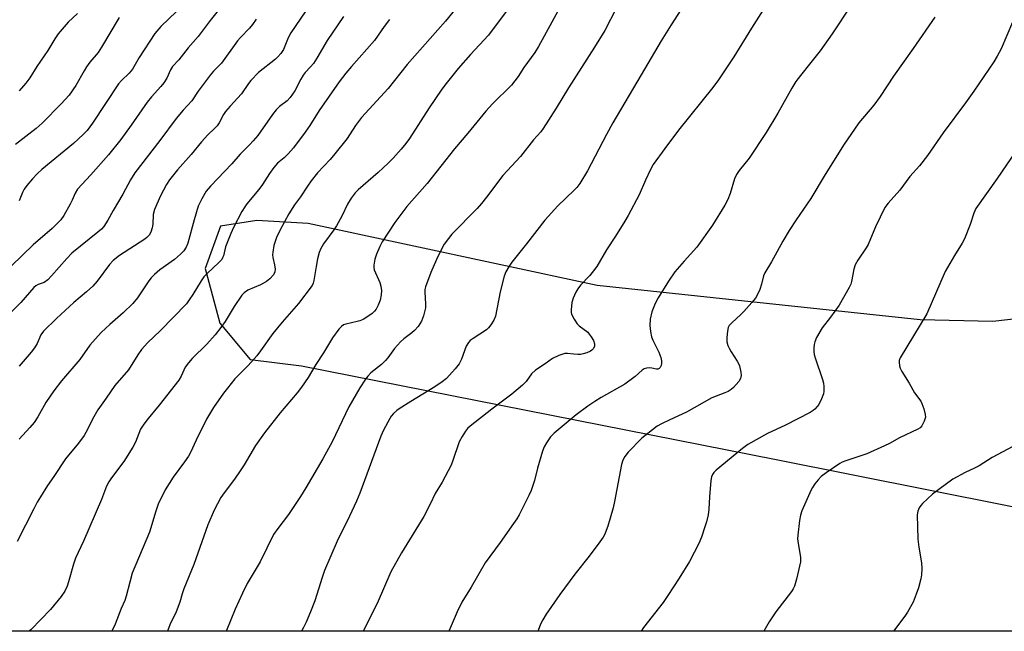
# Model space of a CAD drawing. Units: inches. Extents: x 1243770 to 1249769, y 565452 to 569452.
# Drawn here: x 1246564 to 1246874, y 565452 to 565645 of the extents above; entities that cross this region are included whole.
import ezdxf

# ---------------------------------------------------------------- set-up
doc = ezdxf.new("R2010")
doc.units = ezdxf.units.IN
doc.header["$MEASUREMENT"] = 0
doc.layers.add('NTRL-Farm Land', color=3, linetype='Continuous')
doc.layers.add('Undefined', color=1, linetype='Continuous')

msp = doc.modelspace()

# ---------------------------------------------------------------- linework, layer by layer
at = {"layer": 'NTRL-Farm Land'}
for points in [[(1247060.05, 565452.27), (1246361.93, 565452.35), (1246399.26, 565577.86), (1246406.42, 565599.84), (1246409.24, 565603.54), (1246413.81, 565605.12), (1246417.15, 565605.65), (1246430.96, 565601.91), (1246450.37, 565596.67), (1246495.08, 565582.21), (1246513.18, 565582.14), (1246528.45, 565589.7), (1246536.11, 565600.15), (1246534.25, 565613.49), (1246520.94, 565620.21), (1246450.52, 565635.72), (1246446.73, 565640.5), (1246447.71, 565650.02), (1246459.19, 565661.41), (1246474.55, 565692.78), (1246483.25, 565726.08), (1246496.22, 565875.24), (1246499.25, 565920.95), (1246506.15, 565955.45)], [(1246892.77, 565552.35), (1246870.68, 565549.83), (1246847.73, 565550.36), (1246746.11, 565561.14), (1246655.1, 565580.63), (1246638.9, 565581.65), (1246627.47, 565579.79), (1246622.65, 565566.47), (1246627.35, 565549.31), (1246636.83, 565537.84), (1246653.02, 565535.87), (1246802.48, 565506.42), (1246946.86, 565477.62)]]:
    msp.add_lwpolyline(points, dxfattribs=at)
at = {"layer": 'Undefined'}
for points in [[(1246800.53, 565651.57, 570), (1246794.62, 565642.16, 570), (1246789.09, 565633.14, 570), (1246784.25, 565625.88, 570), (1246782.47, 565623.52, 570), (1246771.68, 565610.02, 570), (1246767.36, 565604.3, 570), (1246763.74, 565599.24, 570), (1246762.88, 565597.72, 570), (1246761.25, 565594.32, 570), (1246759.27, 565589.74, 570), (1246755.86, 565583.16, 570), (1246754.84, 565581.37, 570), (1246751.86, 565576.64, 570), (1246749.03, 565572.36, 570), (1246745.94, 565567.12, 570), (1246743.74, 565564.34, 570), (1246740.85, 565561.23, 570), (1246739.95, 565560.08, 570), (1246739.33, 565559.1, 570), (1246738.51, 565557.2, 570), (1246738.1, 565555.79, 570), (1246737.88, 565553.5, 570), (1246737.92, 565552.65, 570), (1246738.04, 565552.1, 570), (1246738.81, 565550.53, 570), (1246739.81, 565549.07, 570), (1246740.42, 565548.5, 570), (1246743.11, 565546.41, 570), (1246743.6, 565545.88, 570), (1246744.24, 565545.01, 570), (1246744.89, 565543.81, 570), (1246745.23, 565542.79, 570), (1246745.26, 565542.05, 570), (1246744.94, 565541.37, 570), (1246744.4, 565540.79, 570), (1246743.94, 565540.46, 570), (1246742.86, 565539.95, 570), (1246741.71, 565539.59, 570), (1246740.84, 565539.46, 570), (1246739.95, 565539.44, 570), (1246738.77, 565539.5, 570), (1246736.78, 565539.75, 570), (1246735.94, 565539.71, 570), (1246734.05, 565539.1, 570), (1246731.97, 565538.13, 570), (1246729.72, 565536.48, 570), (1246726.65, 565534.51, 570), (1246725.44, 565533.35, 570), (1246723.75, 565530.94, 570), (1246722.53, 565529.74, 570), (1246719.22, 565526.98, 570), (1246712.93, 565522.24, 570), (1246706.14, 565516.84, 570), (1246705.31, 565516.12, 570), (1246704.6, 565515.34, 570), (1246703.54, 565513.66, 570), (1246702.62, 565511.91, 570), (1246700.53, 565505.69, 570), (1246699.97, 565504.35, 570), (1246699.18, 565502.8, 570), (1246697.25, 565499.23, 570), (1246695.07, 565495.66, 570), (1246693.5, 565492.29, 570), (1246691.51, 565488.38, 570), (1246684.44, 565477.02, 570), (1246681.08, 565470.97, 570), (1246676.81, 565461.08, 570), (1246672.46, 565452.32, 570)], [(1246626.82, 565647.71, 590), (1246624.31, 565644.57, 590), (1246620.52, 565639.52, 590), (1246617.38, 565635.97, 590), (1246614.36, 565632.25, 590), (1246612.44, 565630.14, 590), (1246611.75, 565629.01, 590), (1246610.61, 565626.41, 590), (1246609.69, 565624.94, 590), (1246608.78, 565623.8, 590), (1246605.8, 565620.56, 590), (1246604.4, 565618.87, 590), (1246599.4, 565611.66, 590), (1246596.17, 565607.15, 590), (1246592.25, 565602.26, 590), (1246586.69, 565596.03, 590), (1246582.53, 565591.51, 590), (1246581.75, 565590.22, 590), (1246580.81, 565588.03, 590), (1246580.16, 565586.74, 590), (1246578.18, 565583.24, 590), (1246577.22, 565581.82, 590), (1246576.03, 565580.55, 590), (1246574.56, 565579.15, 590), (1246568.49, 565573.98, 590), (1246561.74, 565567.33, 590)], [(1246655.7, 565649.64, 586), (1246649.65, 565640.71, 586), (1246648.84, 565639.16, 586), (1246647.3, 565635.44, 586), (1246646.53, 565634.22, 586), (1246645.61, 565633.18, 586), (1246644.79, 565632.39, 586), (1246639.51, 565628.22, 586), (1246637.09, 565625.68, 586), (1246636.36, 565624.77, 586), (1246634.1, 565621.48, 586), (1246630.53, 565617.59, 586), (1246629.13, 565615.9, 586), (1246628.5, 565614.95, 586), (1246627.11, 565612.4, 586), (1246626.42, 565611.46, 586), (1246625.63, 565610.59, 586), (1246623.51, 565608.57, 586), (1246621.5, 565606.41, 586), (1246618.23, 565602.41, 586), (1246614.01, 565597.54, 586), (1246611.5, 565594.38, 586), (1246610.54, 565592.94, 586), (1246608.6, 565589.39, 586), (1246606.74, 565585.04, 586), (1246606.33, 565583.53, 586), (1246606.18, 565580.42, 586), (1246606.03, 565579.31, 586), (1246605.63, 565577.96, 586), (1246605.09, 565577.04, 586), (1246604.35, 565576.28, 586), (1246603.71, 565575.77, 586), (1246595.69, 565570.6, 586), (1246593.68, 565569, 586), (1246592.52, 565567.73, 586), (1246588.64, 565562.52, 586), (1246587.3, 565560.93, 586), (1246585.33, 565559.18, 586), (1246581.3, 565555.82, 586), (1246575.85, 565550.75, 586), (1246571.79, 565546.81, 586), (1246570.95, 565545.64, 586), (1246569.77, 565542.93, 586), (1246568.93, 565541.53, 586), (1246567.88, 565540.19, 586), (1246564.09, 565535.8, 586)], [(1246613.63, 565647.43, 592), (1246608.77, 565642.65, 592), (1246606.85, 565640.5, 592), (1246601.86, 565632.96, 592), (1246599.84, 565629.25, 592), (1246598.79, 565628, 592), (1246596.35, 565625.68, 592), (1246595.42, 565624.61, 592), (1246587.21, 565612.25, 592), (1246585.49, 565609.98, 592), (1246584.31, 565608.7, 592), (1246581.26, 565605.87, 592), (1246571.28, 565597.73, 592), (1246569.9, 565596.42, 592), (1246568.34, 565594.73, 592), (1246566.58, 565592.69, 592), (1246565.75, 565591.5, 592), (1246565.2, 565590.48, 592), (1246564.13, 565587.82, 592)], [(1246701.62, 565648.36, 580), (1246698.35, 565644.34, 580), (1246686.22, 565630.73, 580), (1246680.31, 565623.18, 580), (1246671.87, 565614.06, 580), (1246670, 565611.52, 580), (1246667.37, 565607.47, 580), (1246663.55, 565602.6, 580), (1246662.05, 565600.8, 580), (1246658.02, 565596.61, 580), (1246656.04, 565594.1, 580), (1246654.87, 565592.45, 580), (1246652.7, 565589.12, 580), (1246650.83, 565586.51, 580), (1246649.07, 565583.77, 580), (1246646.26, 565578.71, 580), (1246645.19, 565576.27, 580), (1246644.28, 565573.74, 580), (1246643.94, 565571.68, 580), (1246643.89, 565570.8, 580), (1246643.96, 565569.99, 580), (1246644.55, 565567.69, 580), (1246644.74, 565566.29, 580), (1246644.65, 565565.48, 580), (1246644.17, 565564.55, 580), (1246643.09, 565563.3, 580), (1246641.99, 565562.46, 580), (1246640.06, 565561.35, 580), (1246636.1, 565559.65, 580), (1246634.97, 565558.89, 580), (1246634.22, 565558.07, 580), (1246631.83, 565554.53, 580), (1246629.01, 565549.8, 580), (1246627.66, 565547.92, 580), (1246625.87, 565545.66, 580), (1246623.24, 565542.66, 580), (1246618.62, 565538.15, 580), (1246617.45, 565536.83, 580), (1246616.43, 565535.39, 580), (1246615.15, 565532.61, 580), (1246614.39, 565531.37, 580), (1246608.21, 565523.46, 580), (1246604.69, 565519.26, 580), (1246603.35, 565517.5, 580), (1246602.37, 565515.87, 580), (1246600.77, 565511.84, 580), (1246599.93, 565510.29, 580), (1246597.09, 565505.78, 580), (1246593.15, 565500.57, 580), (1246592.34, 565499.38, 580), (1246591.64, 565498, 580), (1246590.02, 565493.77, 580), (1246584.36, 565480.69, 580), (1246581.85, 565475.33, 580), (1246581.22, 565473.41, 580), (1246579.7, 565467.82, 580), (1246579.24, 565466.45, 580), (1246578.48, 565464.92, 580), (1246577.31, 565463.27, 580), (1246574.03, 565459.18, 580), (1246567.9, 565452.84, 580), (1246567.28, 565452.33, 580)], [(1246717.48, 565647.39, 578), (1246711.83, 565639.97, 578), (1246706.16, 565633.84, 578), (1246702.29, 565629.51, 578), (1246698.12, 565624.28, 578), (1246696.93, 565622.63, 578), (1246693.21, 565617.08, 578), (1246686.96, 565607.46, 578), (1246685.84, 565605.91, 578), (1246684.38, 565604.09, 578), (1246681.88, 565601.26, 578), (1246680.27, 565599.64, 578), (1246677.13, 565596.74, 578), (1246670.86, 565591.3, 578), (1246669.93, 565590.3, 578), (1246668.66, 565588.68, 578), (1246667.48, 565586.75, 578), (1246665.66, 565583.03, 578), (1246663.98, 565579.93, 578), (1246663.16, 565578.71, 578), (1246659.9, 565574.3, 578), (1246659.06, 565572.85, 578), (1246658.57, 565571.55, 578), (1246658.03, 565569.52, 578), (1246657.58, 565567.17, 578), (1246656.91, 565562.68, 578), (1246656.7, 565561.93, 578), (1246656.34, 565561.18, 578), (1246652.04, 565555.51, 578), (1246646.91, 565549.61, 578), (1246644.01, 565546.02, 578), (1246640.13, 565540.63, 578), (1246638.9, 565539.04, 578), (1246636.25, 565535.96, 578), (1246632.05, 565531.72, 578), (1246629.67, 565528.87, 578), (1246628.47, 565527.27, 578), (1246625.29, 565522.73, 578), (1246623.06, 565519.1, 578), (1246619.82, 565512.46, 578), (1246618.08, 565508.61, 578), (1246617.46, 565507.44, 578), (1246616.21, 565505.62, 578), (1246612.59, 565500.77, 578), (1246610.09, 565496.86, 578), (1246607.86, 565492.33, 578), (1246607.12, 565490.11, 578), (1246605.18, 565483.51, 578), (1246599.75, 565470.57, 578), (1246598.92, 565467.76, 578), (1246597.81, 565463.29, 578), (1246597.39, 565461.94, 578), (1246596.27, 565459.42, 578), (1246594.37, 565454.54, 578), (1246593.28, 565452.32, 578)], [(1246734.23, 565648.45, 576), (1246727.64, 565636.36, 576), (1246726.41, 565634.49, 576), (1246723.05, 565629.81, 576), (1246721.26, 565626.91, 576), (1246719.09, 565624.28, 576), (1246713.17, 565618.39, 576), (1246711.07, 565616.09, 576), (1246705.37, 565609.12, 576), (1246701.15, 565604.14, 576), (1246692.52, 565593.22, 576), (1246686.18, 565586.03, 576), (1246682.38, 565580.96, 576), (1246678.44, 565574.95, 576), (1246677.62, 565573.42, 576), (1246676.6, 565571.07, 576), (1246676.12, 565569.46, 576), (1246675.75, 565567.56, 576), (1246675.75, 565566.79, 576), (1246675.9, 565566.09, 576), (1246677.69, 565562.07, 576), (1246677.98, 565560.97, 576), (1246678.18, 565559.57, 576), (1246678.11, 565558.17, 576), (1246677.78, 565556.51, 576), (1246677.18, 565554.93, 576), (1246676.53, 565553.7, 576), (1246676.02, 565553.07, 576), (1246675.21, 565552.34, 576), (1246673.6, 565551.22, 576), (1246672.39, 565550.5, 576), (1246671.38, 565550.03, 576), (1246670.55, 565549.77, 576), (1246666.99, 565548.96, 576), (1246666.26, 565548.73, 576), (1246665.56, 565548.24, 576), (1246664.81, 565547.42, 576), (1246662.76, 565544.65, 576), (1246659.92, 565539.99, 576), (1246657.55, 565536.32, 576), (1246655.13, 565532.24, 576), (1246653.04, 565529.18, 576), (1246651.66, 565527.34, 576), (1246646.29, 565521.1, 576), (1246641.34, 565514.81, 576), (1246638.5, 565510.76, 576), (1246634.93, 565504.73, 576), (1246633.7, 565502.81, 576), (1246631.89, 565500.17, 576), (1246628.66, 565495.91, 576), (1246627.66, 565494.45, 576), (1246625.53, 565490.4, 576), (1246623.52, 565485.82, 576), (1246619.12, 565473.36, 576), (1246615.99, 565465.7, 576), (1246615.45, 565464.07, 576), (1246614.71, 565461.44, 576), (1246613.56, 565458.37, 576), (1246611.61, 565454.31, 576), (1246610.8, 565452.32, 576)], [(1246752.15, 565648.56, 574), (1246748.48, 565641.48, 574), (1246745.28, 565636.23, 574), (1246737.09, 565623.41, 574), (1246733.21, 565617.03, 574), (1246729.13, 565610.58, 574), (1246728.31, 565609.54, 574), (1246725.99, 565606.98, 574), (1246721.97, 565601.82, 574), (1246716.38, 565595.8, 574), (1246711.27, 565588.97, 574), (1246709.62, 565586.94, 574), (1246708.26, 565585.44, 574), (1246700.33, 565577.28, 574), (1246699.25, 565575.95, 574), (1246697.96, 565574.12, 574), (1246696.87, 565572.13, 574), (1246695.5, 565569.29, 574), (1246693.76, 565565.21, 574), (1246692.08, 565560.73, 574), (1246691.87, 565559.88, 574), (1246691.8, 565559.14, 574), (1246692.09, 565555.31, 574), (1246692.05, 565554.14, 574), (1246691.45, 565551.56, 574), (1246690.82, 565549.94, 574), (1246689.7, 565548.28, 574), (1246688.6, 565546.97, 574), (1246687.74, 565546.22, 574), (1246685.22, 565544.31, 574), (1246684.18, 565543.37, 574), (1246682.28, 565541.32, 574), (1246680.17, 565538.42, 574), (1246679.42, 565537.52, 574), (1246678.16, 565536.31, 574), (1246674.84, 565533.63, 574), (1246673.88, 565532.58, 574), (1246673.17, 565531.65, 574), (1246671.4, 565528.9, 574), (1246667.94, 565522.97, 574), (1246662.63, 565511.95, 574), (1246659.71, 565506.56, 574), (1246654.41, 565497.46, 574), (1246652.67, 565494.71, 574), (1246648.91, 565489.08, 574), (1246645.52, 565484.69, 574), (1246644.17, 565482.76, 574), (1246640.04, 565474.16, 574), (1246635.94, 565467.38, 574), (1246634.4, 565464.25, 574), (1246632.13, 565459.2, 574), (1246629.37, 565452.5, 574), (1246629.29, 565452.32, 574)], [(1246772.45, 565648, 572), (1246769.36, 565643.25, 572), (1246766.24, 565638.17, 572), (1246759.9, 565627.53, 572), (1246751.02, 565612.35, 572), (1246749.01, 565608.73, 572), (1246743.02, 565597.31, 572), (1246740.6, 565593.31, 572), (1246739.63, 565591.99, 572), (1246738.88, 565591.13, 572), (1246733.73, 565586.21, 572), (1246729.59, 565581.76, 572), (1246723.88, 565574.29, 572), (1246719.26, 565568.47, 572), (1246718.39, 565567.27, 572), (1246717.36, 565565.45, 572), (1246716.8, 565564.08, 572), (1246715.55, 565559.19, 572), (1246714.07, 565551.51, 572), (1246713.57, 565550.2, 572), (1246712.61, 565548.72, 572), (1246711.88, 565547.8, 572), (1246711.24, 565547.22, 572), (1246707.03, 565544.5, 572), (1246706.13, 565543.83, 572), (1246705.55, 565543.24, 572), (1246704.85, 565542.02, 572), (1246703.33, 565537.92, 572), (1246702.65, 565536.52, 572), (1246701.42, 565534.94, 572), (1246698.62, 565531.92, 572), (1246697.28, 565530.87, 572), (1246694.94, 565529.24, 572), (1246687.42, 565524.68, 572), (1246683.72, 565522.35, 572), (1246683.04, 565521.83, 572), (1246682.02, 565520.86, 572), (1246681.27, 565520.03, 572), (1246680.78, 565519.31, 572), (1246678.83, 565515.61, 572), (1246677.98, 565513.72, 572), (1246671.35, 565495.76, 572), (1246670.34, 565493.21, 572), (1246668.17, 565488.5, 572), (1246664.23, 565480.68, 572), (1246660.25, 565471.46, 572), (1246659.47, 565469.24, 572), (1246657.19, 565461.84, 572), (1246655.88, 565458.39, 572), (1246654.44, 565455.11, 572), (1246653.68, 565453.49, 572), (1246653.11, 565452.56, 572), (1246652.89, 565452.32, 572)], [(1246826.08, 565649.44, 568), (1246820.01, 565640.38, 568), (1246816.24, 565635, 568), (1246813.38, 565631.33, 568), (1246810.04, 565627.27, 568), (1246808.65, 565625.4, 568), (1246807.34, 565623.25, 568), (1246803, 565615.43, 568), (1246799.27, 565609.3, 568), (1246793.92, 565601.27, 568), (1246790.75, 565597.33, 568), (1246789.93, 565596.14, 568), (1246789.28, 565594.72, 568), (1246787.97, 565590.12, 568), (1246787.22, 565588.26, 568), (1246786.28, 565586.47, 568), (1246782.43, 565580.16, 568), (1246777.49, 565573.19, 568), (1246773.42, 565568.77, 568), (1246770.54, 565565.42, 568), (1246768.51, 565562.54, 568), (1246765.26, 565557.3, 568), (1246764.31, 565555.5, 568), (1246763.24, 565552.82, 568), (1246762.77, 565550.59, 568), (1246762.62, 565548.61, 568), (1246762.85, 565546.64, 568), (1246763.22, 565544.99, 568), (1246763.64, 565543.96, 568), (1246765.53, 565540.14, 568), (1246766.15, 565538.52, 568), (1246766.34, 565537.39, 568), (1246766.36, 565536.56, 568), (1246766.26, 565536.01, 568), (1246765.94, 565535.3, 568), (1246765.6, 565534.97, 568), (1246765.21, 565534.84, 568), (1246764.77, 565534.85, 568), (1246763.29, 565535.13, 568), (1246762.45, 565535.18, 568), (1246761.63, 565535.11, 568), (1246760.92, 565534.87, 568), (1246760.29, 565534.46, 568), (1246758.02, 565532.47, 568), (1246754.77, 565530.12, 568), (1246747.29, 565525.89, 568), (1246745.34, 565524.67, 568), (1246743.17, 565523.18, 568), (1246739.52, 565520.42, 568), (1246732.57, 565514.67, 568), (1246731.39, 565513.5, 568), (1246730.09, 565511.63, 568), (1246729.39, 565510.4, 568), (1246728.89, 565509.02, 568), (1246727.31, 565503.63, 568), (1246726.34, 565499.71, 568), (1246725.33, 565496.61, 568), (1246724.62, 565494.99, 568), (1246721.51, 565488.93, 568), (1246720.78, 565487.65, 568), (1246719.79, 565486.2, 568), (1246715.56, 565480.26, 568), (1246710.81, 565473.83, 568), (1246706.39, 565466.15, 568), (1246703.52, 565461.45, 568), (1246701.96, 565458.44, 568), (1246699.78, 565453.28, 568), (1246699.41, 565452.31, 568)], [(1246638.77, 565645.03, 588), (1246637.58, 565643.32, 588), (1246636.64, 565642.18, 588), (1246633.81, 565639.24, 588), (1246632.85, 565638.14, 588), (1246627.85, 565631.11, 588), (1246625.35, 565628.6, 588), (1246624.26, 565627.34, 588), (1246620.43, 565622.37, 588), (1246618.49, 565619.34, 588), (1246615.78, 565616.39, 588), (1246613.51, 565613.74, 588), (1246608.42, 565606.78, 588), (1246600.56, 565596.58, 588), (1246599.17, 565594.45, 588), (1246596.74, 565589.87, 588), (1246593.69, 565584.77, 588), (1246592.08, 565581.71, 588), (1246590.8, 565579.75, 588), (1246590.02, 565578.92, 588), (1246588.94, 565577.98, 588), (1246580.71, 565571.34, 588), (1246579.12, 565569.69, 588), (1246574.36, 565564.2, 588), (1246573.16, 565562.95, 588), (1246572.05, 565562.15, 588), (1246570.12, 565561.43, 588), (1246569.4, 565561.02, 588), (1246568.77, 565560.52, 588), (1246564.7, 565555.78, 588), (1246561.74, 565552.84, 588)], [(1246595.6, 565645.57, 594), (1246590.09, 565636.18, 594), (1246588.95, 565634.53, 594), (1246586.36, 565631.43, 594), (1246585.33, 565630.03, 594), (1246584.55, 565628.79, 594), (1246582.02, 565624.14, 594), (1246579.9, 565621.09, 594), (1246577.37, 565618.32, 594), (1246571.38, 565612.28, 594), (1246569.46, 565610.62, 594), (1246562.97, 565605.52, 594)], [(1246680.72, 565644.86, 582), (1246679.08, 565642.72, 582), (1246676.04, 565638.29, 582), (1246668.79, 565630.11, 582), (1246667, 565627.97, 582), (1246664.91, 565625.3, 582), (1246658.58, 565616.29, 582), (1246655.61, 565611.53, 582), (1246654.2, 565609.43, 582), (1246650.52, 565604.55, 582), (1246648.8, 565602.58, 582), (1246647.54, 565601.39, 582), (1246645.44, 565599.65, 582), (1246644.3, 565598.32, 582), (1246642.95, 565596.41, 582), (1246640.74, 565592.93, 582), (1246639.54, 565591.37, 582), (1246635.82, 565586.9, 582), (1246635.14, 565585.95, 582), (1246634.24, 565584.45, 582), (1246631.61, 565579.4, 582), (1246630.73, 565577.53, 582), (1246629.12, 565573.35, 582), (1246628.46, 565570.49, 582), (1246628.19, 565569.83, 582), (1246627.9, 565569.39, 582), (1246626.89, 565568.32, 582), (1246623.38, 565565.09, 582), (1246622.24, 565563.85, 582), (1246621.42, 565562.63, 582), (1246618.85, 565558.31, 582), (1246617.69, 565556.59, 582), (1246616.78, 565555.42, 582), (1246608.5, 565546.91, 582), (1246604.6, 565543.19, 582), (1246602.6, 565540.99, 582), (1246601.44, 565539.37, 582), (1246598.52, 565534.59, 582), (1246594.21, 565529.63, 582), (1246591.57, 565525.71, 582), (1246588.88, 565521.98, 582), (1246587.59, 565519.76, 582), (1246585.15, 565514.89, 582), (1246584.56, 565513.9, 582), (1246582.85, 565511.56, 582), (1246578.69, 565506.57, 582), (1246575.04, 565500.98, 582), (1246573.06, 565498.17, 582), (1246570.87, 565494.66, 582), (1246569.81, 565492.89, 582), (1246568.7, 565490.83, 582), (1246563.54, 565480.52, 582)], [(1246666.28, 565645.9, 584), (1246661.11, 565638.25, 584), (1246657.86, 565632.78, 584), (1246656.74, 565631.1, 584), (1246655.86, 565629.97, 584), (1246654.2, 565628.26, 584), (1246653.51, 565627.43, 584), (1246652.76, 565626.16, 584), (1246650.86, 565622.46, 584), (1246649.42, 565620.35, 584), (1246648.47, 565619.35, 584), (1246646.06, 565617.47, 584), (1246645.08, 565616.51, 584), (1246643.89, 565614.96, 584), (1246639.22, 565608.39, 584), (1246637.83, 565606.66, 584), (1246636.69, 565605.43, 584), (1246633.67, 565602.53, 584), (1246631.07, 565599.48, 584), (1246624.36, 565592.38, 584), (1246623.04, 565590.85, 584), (1246621.63, 565588.4, 584), (1246620.53, 565586.09, 584), (1246619.27, 565581.86, 584), (1246617.26, 565574.51, 584), (1246616.69, 565573.21, 584), (1246615.95, 565572.03, 584), (1246614.97, 565571, 584), (1246612.98, 565569.32, 584), (1246608.4, 565566.12, 584), (1246606.69, 565564.59, 584), (1246605.7, 565563.55, 584), (1246604.97, 565562.66, 584), (1246601.41, 565557.28, 584), (1246599.93, 565555.45, 584), (1246596.86, 565552.51, 584), (1246592.7, 565548.91, 584), (1246589.92, 565546.39, 584), (1246586.34, 565542.42, 584), (1246583.26, 565537.85, 584), (1246577.44, 565531.1, 584), (1246575, 565528, 584), (1246572.53, 565524.29, 584), (1246570.05, 565519.85, 584), (1246568.84, 565517.98, 584), (1246567.54, 565516.48, 584), (1246564.1, 565512.76, 584)], [(1246582.47, 565646.81, 596), (1246579.51, 565644.1, 596), (1246576.39, 565640.39, 596), (1246575.36, 565638.81, 596), (1246573.18, 565635.11, 596), (1246569.71, 565630.13, 596), (1246567.45, 565626.5, 596), (1246566.28, 565624.87, 596), (1246564.11, 565622.4, 596)], [(1246852.41, 565645.68, 566), (1246845.53, 565635.77, 566), (1246839.34, 565627.09, 566), (1246835.19, 565620.65, 566), (1246833.15, 565617.93, 566), (1246828.49, 565612.33, 566), (1246823.64, 565605.34, 566), (1246817.53, 565595.54, 566), (1246813.3, 565588.52, 566), (1246808.75, 565581.86, 566), (1246806.53, 565578.47, 566), (1246804.49, 565575.11, 566), (1246800.98, 565568.59, 566), (1246798.82, 565565.13, 566), (1246798.47, 565564.25, 566), (1246797.81, 565561.55, 566), (1246797.26, 565559.88, 566), (1246796.7, 565558.57, 566), (1246795.88, 565557.16, 566), (1246794.81, 565555.79, 566), (1246792.28, 565552.93, 566), (1246791.22, 565551.9, 566), (1246788.53, 565549.55, 566), (1246787.66, 565548.52, 566), (1246787.35, 565547.89, 566), (1246787.1, 565546.8, 566), (1246786.92, 565544.81, 566), (1246786.95, 565543.41, 566), (1246787.26, 565542.3, 566), (1246787.72, 565541.23, 566), (1246788.3, 565540.23, 566), (1246790.19, 565537.38, 566), (1246790.57, 565536.62, 566), (1246790.84, 565535.82, 566), (1246791.33, 565533.9, 566), (1246791.43, 565532.82, 566), (1246791.21, 565531.88, 566), (1246790.68, 565530.96, 566), (1246789.05, 565529.05, 566), (1246788.23, 565528.37, 566), (1246787.35, 565527.8, 566), (1246786.32, 565527.32, 566), (1246782.2, 565525.75, 566), (1246774.19, 565521.27, 566), (1246768.91, 565518.86, 566), (1246766.29, 565517.58, 566), (1246765.02, 565516.86, 566), (1246761.99, 565514.56, 566), (1246760.18, 565513.07, 566), (1246755.84, 565508.64, 566), (1246754.78, 565507.32, 566), (1246754.16, 565506.17, 566), (1246753.76, 565504.83, 566), (1246751.57, 565493.12, 566), (1246751.13, 565491.11, 566), (1246749.42, 565485.36, 566), (1246748.95, 565483.97, 566), (1246748.5, 565482.91, 566), (1246747.95, 565481.91, 566), (1246746.92, 565480.45, 566), (1246743.53, 565475.96, 566), (1246739.08, 565470.31, 566), (1246734.28, 565463.87, 566), (1246730.07, 565457.68, 566), (1246728.98, 565455.94, 566), (1246728.39, 565454.71, 566), (1246727.4, 565452.31, 566)], [(1246876.79, 565644.07, 564), (1246873.25, 565635.66, 564), (1246872.01, 565633.33, 564), (1246870.94, 565631.58, 564), (1246864.67, 565622.33, 564), (1246862.08, 565618.72, 564), (1246854.96, 565609.21, 564), (1246850.12, 565602.13, 564), (1246847.51, 565598.85, 564), (1246844.5, 565595.45, 564), (1246841.37, 565591.2, 564), (1246837.7, 565587.12, 564), (1246836.68, 565585.7, 564), (1246833.74, 565579.62, 564), (1246831.37, 565574.03, 564), (1246830.77, 565573.02, 564), (1246828.15, 565569.13, 564), (1246827.28, 565567.63, 564), (1246826.89, 565566.31, 564), (1246826.19, 565562.39, 564), (1246825.91, 565561.55, 564), (1246825.4, 565560.49, 564), (1246822.25, 565554.94, 564), (1246819.55, 565551.19, 564), (1246816.93, 565547.8, 564), (1246815.14, 565544.75, 564), (1246814.55, 565543.43, 564), (1246814.38, 565542.61, 564), (1246814.29, 565541.47, 564), (1246814.28, 565540.33, 564), (1246814.38, 565539.48, 564), (1246814.7, 565538.35, 564), (1246816.98, 565531.59, 564), (1246817.28, 565530.44, 564), (1246817.41, 565529.31, 564), (1246817.44, 565527.89, 564), (1246817.31, 565527.06, 564), (1246816.71, 565525.45, 564), (1246815.81, 565523.65, 564), (1246815.34, 565523.02, 564), (1246814.63, 565522.25, 564), (1246814.03, 565521.75, 564), (1246813.14, 565521.17, 564), (1246805.37, 565517.16, 564), (1246799.73, 565514.58, 564), (1246793.52, 565511.05, 564), (1246791.86, 565509.8, 564), (1246783.59, 565502.99, 564), (1246782.8, 565502.23, 564), (1246782.36, 565501.6, 564), (1246782.06, 565500.88, 564), (1246781.86, 565499.77, 564), (1246781.44, 565494.6, 564), (1246781.23, 565490.73, 564), (1246781, 565488.99, 564), (1246780.48, 565486.76, 564), (1246780.01, 565485.13, 564), (1246778.92, 565481.95, 564), (1246778.1, 565479.88, 564), (1246775.11, 565474.3, 564), (1246771.88, 565468.98, 564), (1246768.35, 565463.53, 564), (1246766.81, 565461.35, 564), (1246760.7, 565453.43, 564), (1246759.94, 565452.31, 564)], [(1246882.21, 565609.77, 562), (1246872.01, 565594.82, 562), (1246865.32, 565585.37, 562), (1246864.61, 565583.95, 562), (1246863.52, 565580.32, 562), (1246861.67, 565575.8, 562), (1246860.99, 565574.53, 562), (1246858.52, 565570.61, 562), (1246855.59, 565565.58, 562), (1246849.88, 565552.27, 562), (1246841.45, 565538.33, 562), (1246841.16, 565537.53, 562), (1246841.1, 565536.99, 562), (1246841.22, 565535.89, 562), (1246841.47, 565535.09, 562), (1246842.01, 565534.09, 562), (1246844.29, 565530.43, 562), (1246846, 565527.34, 562), (1246847.95, 565524.75, 562), (1246848.33, 565523.95, 562), (1246848.93, 565522.28, 562), (1246849.38, 565520.58, 562), (1246849.4, 565519.75, 562), (1246849.02, 565518.44, 562), (1246848.3, 565516.96, 562), (1246847.77, 565516.35, 562), (1246847.05, 565515.89, 562), (1246841.22, 565513.2, 562), (1246838.13, 565511.39, 562), (1246836.57, 565510.63, 562), (1246830.99, 565508.15, 562), (1246824.32, 565505.94, 562), (1246823.24, 565505.52, 562), (1246822.47, 565505.12, 562), (1246818.12, 565502.18, 562), (1246816.57, 565500.97, 562), (1246815.67, 565500.01, 562), (1246814.63, 565498.69, 562), (1246813.83, 565497.55, 562), (1246813.41, 565496.78, 562), (1246810.54, 565490.19, 562), (1246810.11, 565488.83, 562), (1246809.75, 565487.2, 562), (1246809.23, 565482.52, 562), (1246809.19, 565481.35, 562), (1246809.34, 565479.91, 562), (1246810.05, 565475.62, 562), (1246810.09, 565474.19, 562), (1246809.82, 565472.75, 562), (1246808.83, 565468.72, 562), (1246808.17, 565466.45, 562), (1246807.81, 565465.69, 562), (1246807.21, 565464.76, 562), (1246802.33, 565458.38, 562), (1246800.26, 565455.23, 562), (1246798.59, 565452.3, 562)], [(1246876.93, 565510.44, 560), (1246870.44, 565506.97, 560), (1246866.35, 565504.42, 560), (1246864.91, 565503.67, 560), (1246861.89, 565502.32, 560), (1246858.09, 565500.16, 560), (1246851.64, 565495.5, 560), (1246848.5, 565492.48, 560), (1246847.93, 565491.84, 560), (1246847.45, 565491.14, 560), (1246847.03, 565490.07, 560), (1246846.84, 565488.93, 560), (1246847.03, 565481.32, 560), (1246847.32, 565478.74, 560), (1246848.2, 565473.83, 560), (1246848.28, 565472.07, 560), (1246848.15, 565470.01, 560), (1246847.96, 565468.84, 560), (1246847.19, 565465.95, 560), (1246846.53, 565463.97, 560), (1246845.53, 565461.5, 560), (1246843.78, 565458.29, 560), (1246842.96, 565457.09, 560), (1246839.37, 565452.3, 560)]]:
    msp.add_polyline3d(points, dxfattribs=at)

doc.saveas('drawing.dxf')
